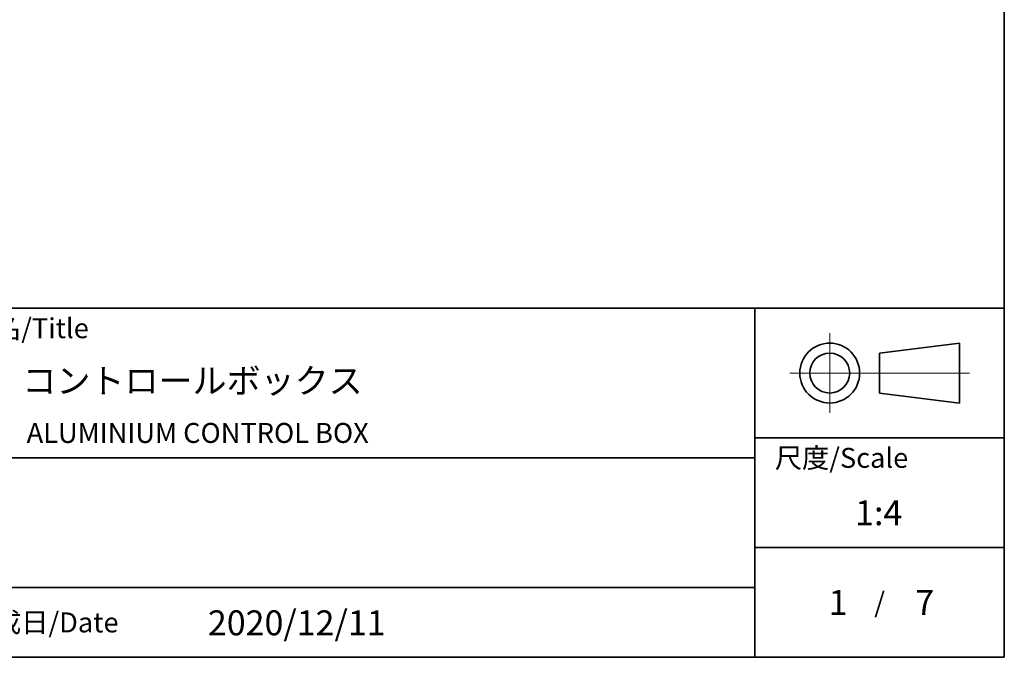
# Model space of a CAD drawing. Units: millimetres. Extents: x 58 to 7939, y 25 to 1297.
# Drawn here: x 1227 to 1622, y 32 to 288 of the extents above; entities that cross this region are included whole.
import ezdxf
from ezdxf.enums import TextEntityAlignment as Align

# ---------------------------------------------------------------- set-up
doc = ezdxf.new("R2010")
doc.units = ezdxf.units.MM
doc.header["$LTSCALE"] = 4
doc.linetypes.add('CHAIN', pattern=[0.3543, 0.2362, -0.0295, 0.0591, -0.0295])
doc.layers.add('Border (ISO)', color=7, linetype='Continuous', lineweight=35)
doc.layers.add('Title (ISO)', color=7, linetype='Continuous', lineweight=35)
doc.styles.add('Note Text (TK)', font='txt')
doc.styles.add('文字スタイル67', font='arial.ttf')

# ---------------------------------------------------------------- blocks, each defined once
blk = doc.blocks.new('図面枠 tk図枠')
at = {"layer": 'Border (ISO)'}
for p in [(405.5, 289), (14.5, 8)]:
    blk.add_line(p, (405.5, 8), dxfattribs=at)
blk = doc.blocks.new('表題欄 tk表題欄')
at = {"layer": 'Title (ISO)'}
for p, q in [((74.709, 244.053), (255.709, 244.053)), ((230.709, 244.053), (230.709, 209.053)), ((255.709, 244.053), (255.709, 209.053)), ((243.209, 239.553), (251.209, 240.553)), ((251.209, 234.553), (251.209, 240.553)), ((243.209, 239.553), (243.209, 235.553)), ((243.209, 235.553), (251.209, 234.553)), ((230.709, 231.053), (255.709, 231.053)), ((74.709, 229.053), (230.709, 229.053)), ((230.709, 220.053), (255.709, 220.053)), ((149.709, 216.053), (230.709, 216.053)), ((255.709, 209.053), (74.709, 209.053))]:
    blk.add_line(p, q, dxfattribs=at)
at = {"layer": 'Title (ISO)', "color": 4, "linetype": 'CHAIN', "lineweight": 18, "ltscale": 8.88956}
blk.add_line((238.209, 241.553), (238.209, 233.553), dxfattribs=at)
at = {"layer": 'Title (ISO)', "color": 4, "linetype": 'CHAIN', "lineweight": 18, "ltscale": 20.001633}
blk.add_line((252.209, 237.553), (234.209, 237.553), dxfattribs=at)
at = {"layer": 'Title (ISO)'}
for radius in [3, 2]:
    blk.add_circle((238.209, 237.553), radius, dxfattribs=at)
at = {"layer": 'Title (ISO)', "color": 1, "char_height": 2, "attachment_point": 4, "line_spacing_factor": 1.5, "style": 'Note Text (TK)'}
for s, insert in [('\\fＭＳ Ｐゴシック|b0|i0;\\H2.0000;品名/Title', (151.709, 242.053)), ('\\fＭＳ Ｐゴシック|b0|i0;\\H2.0000;尺度/Scale', (232.709, 229.053)), ('\\fＭＳ Ｐゴシック|b0|i0;\\H2.0000;作成日/Date', (151.709, 212.553))]:
    blk.add_mtext(s, dxfattribs=dict(at, insert=insert))
at = {"layer": 'Title (ISO)', "color": 7, "insert": (243.209, 214.553), "char_height": 2, "attachment_point": 5, "line_spacing_factor": 1.5, "style": 'Note Text (TK)'}
blk.add_mtext('\\fＭＳ Ｐゴシック|b0|i0;\\H2.0000;/', dxfattribs=at)
at = {"layer": 'Title (ISO)', "color": 7}
for tag, p, height, style in [('<品名>_001', (157.283, 235.533), 2.5, 'Note Text (TK)'), ('<Title>_001', (157.709, 230.551), 2, '文字スタイル67'), ('<尺度>_001', (240.751, 222.303), 2.5, 'Note Text (TK)'), ('<総ページ数>_001', (246.786, 213.303), 2.5, 'Note Text (TK)'), ('<ページ_No.>_001', (238.098, 213.303), 2.5, 'Note Text (TK)'), ('作成日_001', (175.632, 211.26), 2.5, 'Note Text (TK)')]:
    blk.add_attdef(tag, p, '', height=height, dxfattribs=dict(at, style=style))
at = {"layer": 'Title (ISO)', "color": 7, "style": 'Note Text (TK)'}
blk.add_attdef('<承認>', text='', height=2.5, dxfattribs=at).set_placement((87.209, 217.053), align=Align.MIDDLE_CENTER)

msp = doc.modelspace()

# ---------------------------------------------------------------- block references
at = {"xscale": 4, "yscale": 4, "zscale": 4}
msp.add_blockref('図面枠 tk図枠', (0, 0), dxfattribs=at)
ref = msp.add_blockref('表題欄 tk表題欄', (599.1647, -804.211), dxfattribs=dict(xscale=4, yscale=4, zscale=4))
ref.add_attrib('<品名>_001', 'コントロールボックス', (1228.2955, 137.9205), dxfattribs={"layer": 'Title (ISO)', "color": 7, "height": 10, "style": 'Note Text (TK)'})
ref.add_attrib('<尺度>_001', '1:4', (1562.1705, 85), dxfattribs={"layer": 'Title (ISO)', "color": 7, "height": 10, "style": 'Note Text (TK)'})
ref.add_attrib('作成日_001', '2020/12/11', (1302.6591, 40.8295), dxfattribs={"layer": 'Title (ISO)', "color": 7, "height": 10, "style": 'Note Text (TK)'})
ref.add_attrib('<Title>_001', 'ALUMINIUM CONTROL BOX', (1230, 117.9945), dxfattribs={"layer": 'Title (ISO)', "color": 7, "height": 8, "style": '文字スタイル67'})
ref.add_attrib('<ページ_No.>_001', '1', (1551.5568, 49), dxfattribs={"layer": 'Title (ISO)', "color": 7, "height": 10, "style": 'Note Text (TK)'})
ref.add_attrib('<総ページ数>_001', '7', (1586.3068, 49), dxfattribs={"layer": 'Title (ISO)', "color": 7, "height": 10, "style": 'Note Text (TK)'})

doc.saveas('drawing.dxf')
